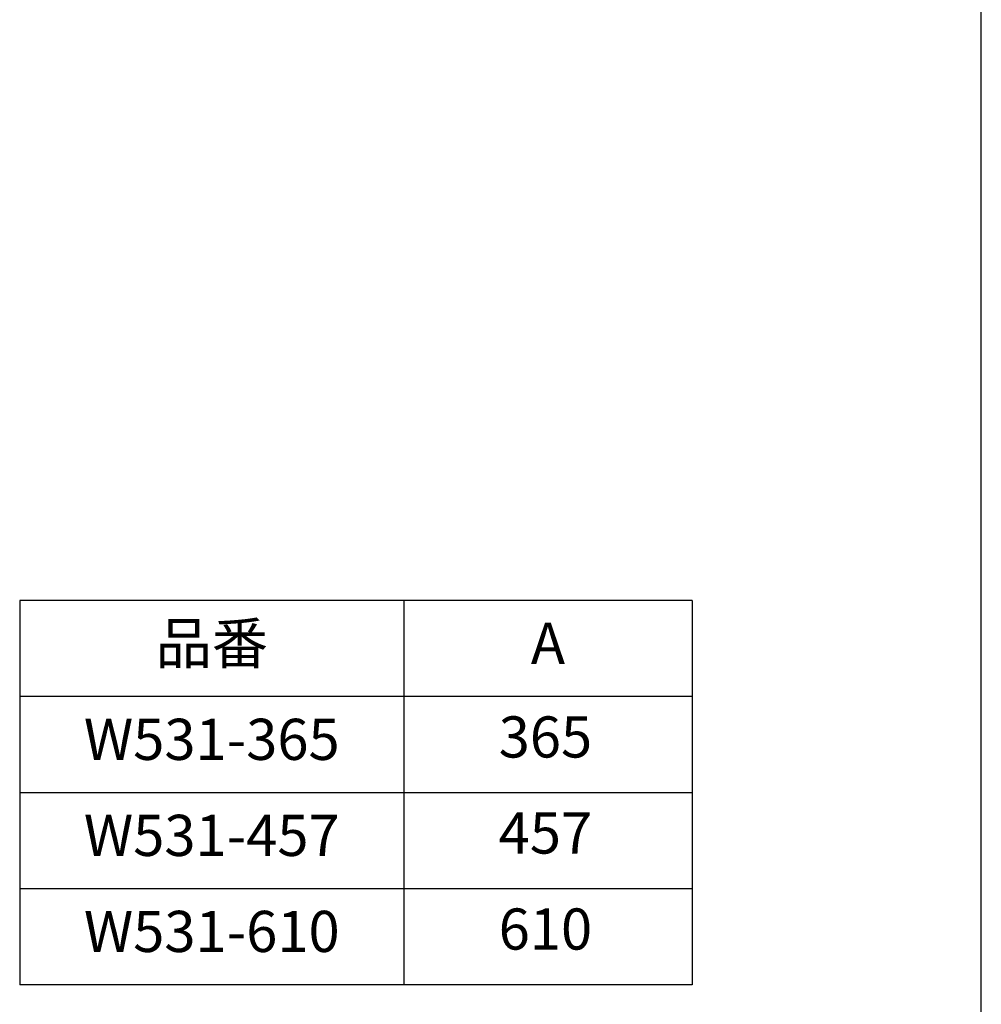
# Model space of a CAD drawing. Units: millimetres. Extents: x -15 to 645, y -15 to 906.
# Drawn here: x 390 to 600, y 197 to 412 of the extents above; entities that cross this region are included whole.
import ezdxf

# ---------------------------------------------------------------- set-up
doc = ezdxf.new("R2010")
doc.units = ezdxf.units.MM
doc.layers.add('1', color=7, linetype='Continuous')
doc.styles.add('CONVERTER_11', font='txt.shx', dxfattribs={"width": 0.9})

# ---------------------------------------------------------------- blocks, each defined once
blk = doc.blocks.new('開示A4')
at = {"layer": '1', "color": 7, "linetype": 'Continuous'}
blk.add_line((200, 10), (200, 148.5), dxfattribs=at)
blk = doc.blocks.new('開示A4枠')
at = {"layer": '1', "xscale": 3, "yscale": 3, "zscale": 3}
blk.add_blockref('開示A4', (0, 0), dxfattribs=at)

msp = doc.modelspace()

# ---------------------------------------------------------------- linework, layer by layer
at = {"layer": '1', "color": 7, "linetype": 'Continuous'}
for p, q in [((389.749, 285.096), (389.749, 201.096)), ((536.749, 285.096), (389.749, 285.096)), ((536.749, 285.096), (536.749, 201.096)), ((536.749, 201.096), (389.749, 201.096))]:
    msp.add_line(p, q, dxfattribs=at)
at = {"layer": '1', "color": 2, "linetype": 'Continuous'}
for p, q in [((473.749, 285.096), (473.749, 201.096)), ((536.749, 264.096), (389.749, 264.096)), ((536.749, 243.096), (389.749, 243.096)), ((473.749, 222.096), (389.749, 222.096)), ((536.749, 222.096), (473.749, 222.096))]:
    msp.add_line(p, q, dxfattribs=at)

# ---------------------------------------------------------------- block references
msp.add_blockref('開示A4枠', (0, 0))

# ---------------------------------------------------------------- texts
at = {"layer": '1', "color": 2, "char_height": 9, "attachment_point": 5, "line_spacing_factor": 0.720288, "style": 'CONVERTER_11'}
for s, insert in [('品番', (431.749, 274.596)), ('A', (505.249, 274.596))]:
    msp.add_mtext(s, dxfattribs=dict(at, insert=insert))
at = {"layer": '1', "color": 7, "char_height": 9, "attachment_point": 5, "line_spacing_factor": 0.720288, "style": 'CONVERTER_11'}
for s, insert in [('W531-365', (431.749, 253.596)), ('365', (504.694, 254.116)), ('W531-457', (431.749, 232.596)), ('457', (504.694, 233.116)), ('610', (504.694, 212.116)), ('W531-610', (431.749, 211.596))]:
    msp.add_mtext(s, dxfattribs=dict(at, insert=insert))

doc.saveas('drawing.dxf')
